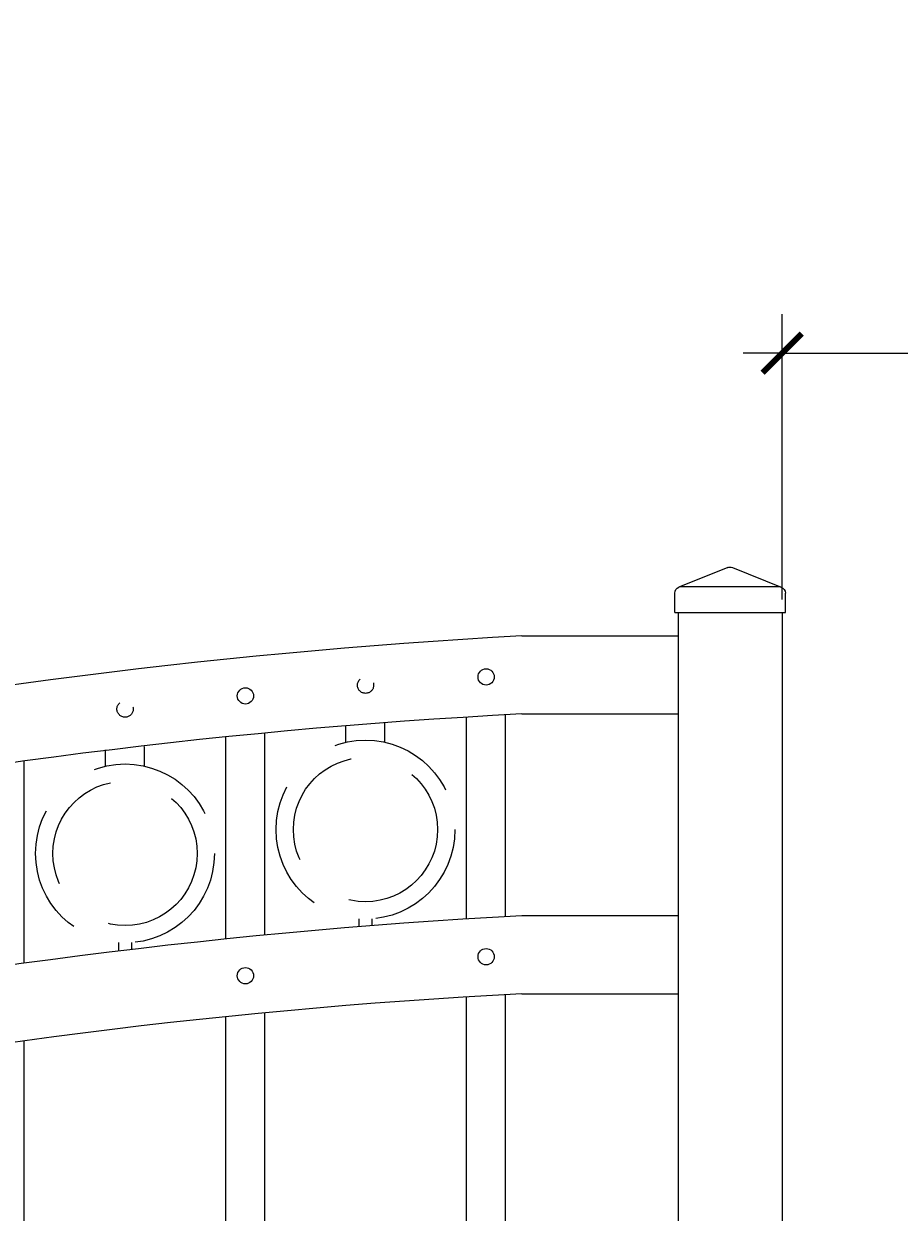
# Model space of a CAD drawing. Extents: x 99 to 5732, y 118 to 793.
# Drawn here: x 5323 to 5340, y 748 to 770 of the extents above; entities that cross this region are included whole.
import ezdxf

# ---------------------------------------------------------------- set-up
doc = ezdxf.new("R2010")
doc.units = 0
doc.header["$LTSCALE"] = 10
doc.header["$MEASUREMENT"] = 0
doc.linetypes.add('HIDDEN', pattern=[0.375, 0.25, -0.125])
doc.linetypes.add('HIDDEN2', pattern=[0.1875, 0.125, -0.0625])
doc.layers.get('0').update_dxf_attribs({"linetype": 'CONTINUOUS'})
doc.layers.get('DEFPOINTS').update_dxf_attribs({"linetype": 'CONTINUOUS'})
for name, color, linetype, lineweight in [('3', 6, 'CONTINUOUS', 20), ('4', 80, 'CONTINUOUS', 15), ('5', 50, 'CONTINUOUS', 9)]:
    doc.layers.add(name, color=color, linetype=linetype, lineweight=lineweight)
doc.layers.get('0').off()
doc.styles.add('ARIALI', font='ariali.ttf')
doc.dimstyles.new('Annotative', dxfattribs={"dimscale": 0, "dimtxt": 0.0625, "dimasz": 0.03125, "dimexe": 0.03125, "dimexo": 0.03125, "dimgap": 0.046875, "dimtad": 2, "dimdec": 4, "dimzin": 0, "dimdsep": 46, "dimlunit": 4, "dimtxsty": 'ARIALI', "dimblk": 'ARCHTICK', "dimcen": 0, "dimdle": 0.03125, "dimadec": 0, "dimazin": 0, "dimtfac": 1, "dimtdec": 4, "dimtix": 1, "dimtofl": 0, "dimtmove": 1, "dimatfit": 0, "dimldrblk": 'INTEGRAL', "dimfxl": 1, "dimtolj": 1, "dimtzin": 0, "dimarcsym": 0})

# ---------------------------------------------------------------- blocks, each defined once
blk = doc.blocks.new('_ArchTick')
at = {"color": 0, "linetype": 'ByBlock', "const_width": 0.15}
blk.add_lwpolyline([(-0.5, -0.5), (0.5, 0.5)], dxfattribs=at)
blk = doc.blocks.new('*D775')
at = {"layer": '5', "color": 0, "lineweight": -2, "transparency": 16777216}
for p, q in [((5255.248, 744.02), (5255.248, 780.374)), ((5423.248, 744.198), (5423.248, 780.374)), ((5254.498, 779.624), (5423.998, 779.624))]:
    blk.add_line(p, q, dxfattribs=at)
at = {"layer": 'DEFPOINTS', "color": 0, "transparency": 16777216}
for p in [(5423.248, 779.624), (5423.248, 743.448), (5255.248, 743.27)]:
    blk.add_point(p, dxfattribs=at)
at = {"layer": '5', "color": 0, "lineweight": -2, "transparency": 16777216, "xscale": 0.75, "yscale": 0.75, "zscale": 0.75, "rotation": 180}
blk.add_blockref('_ArchTick', (5255.248, 779.624), dxfattribs=at)
at = {"layer": '5', "color": 0, "lineweight": -2, "transparency": 16777216, "xscale": 0.75, "yscale": 0.75, "zscale": 0.75}
blk.add_blockref('_ArchTick', (5423.248, 779.624), dxfattribs=at)
at = {"layer": '5', "color": 0, "transparency": 16777216, "insert": (5339.248, 782.494), "char_height": 3.375, "attachment_point": 5, "style": 'ARIALI'}
blk.add_mtext("\\A1;14' OPENING AS SHOWN", dxfattribs=at)
blk = doc.blocks.new('_Integral')
at = {"color": 0, "linetype": 'ByBlock', "lineweight": -2}
for centre, start, end in [((0.44, -0.09), 102, 168), ((-0.44, 0.09), 282, 348)]:
    blk.add_arc(centre, 0.454, start, end, dxfattribs=at)
blk = doc.blocks.new('*D777')
at = {"layer": '5', "color": 0, "lineweight": -2, "transparency": 16777216}
for p, q in [((5337.498, 759.27), (5337.498, 764.756)), ((5340.998, 759.27), (5340.998, 764.756)), ((5337.498, 764.006), (5336.748, 764.006)), ((5337.498, 764.006), (5340.998, 764.006)), ((5340.998, 764.006), (5341.748, 764.006)), ((5358.497, 764.006), (5340.998, 764.006))]:
    blk.add_line(p, q, dxfattribs=at)
at = {"layer": 'DEFPOINTS', "color": 0, "transparency": 16777216}
for p in [(5340.998, 764.006), (5337.498, 758.52), (5340.998, 758.52)]:
    blk.add_point(p, dxfattribs=at)
at = {"layer": '5', "color": 0, "lineweight": -2, "transparency": 16777216, "xscale": 0.75, "yscale": 0.75, "zscale": 0.75}
blk.add_blockref('_ArchTick', (5337.498, 764.006), dxfattribs=at)
at = {"layer": '5', "color": 0, "lineweight": -2, "transparency": 16777216, "xscale": 0.75, "yscale": 0.75, "zscale": 0.75, "rotation": 180}
blk.add_blockref('_ArchTick', (5340.998, 764.006), dxfattribs=at)
at = {"layer": '5', "color": 0, "transparency": 16777216, "insert": (5353.99, 769.111), "char_height": 3.375, "attachment_point": 5, "style": 'ARIALI'}
blk.add_mtext('\\A1;3{\\H1.000000x;\\S1/2;}"', dxfattribs=at)
blk = doc.blocks.new('2in SQ CAP')
at = {"layer": '3'}
for p, q in [((173.474, -89.993), (172.537, -90.368)), ((173.567, -89.993), (174.505, -90.368)), ((172.458, -90.859), (172.458, -90.484)), ((174.583, -90.859), (174.583, -90.484))]:
    blk.add_line(p, q, dxfattribs=at)
for centre, start, end in [((173.521, -90.109), 68.188, 111.812), ((172.584, -90.484), 111.812, 180), ((174.458, -90.484), 0, 68.188)]:
    blk.add_arc(centre, 0.125, start, end, dxfattribs=at)
at = {"layer": '4'}
for p, q in [((174.482, -90.359), (172.559, -90.359)), ((174.583, -90.859), (172.458, -90.859))]:
    blk.add_line(p, q, dxfattribs=at)

msp = doc.modelspace()

# ---------------------------------------------------------------- linework, layer by layer
at = {"layer": '3'}
for p, q in [((5335.49828, 759.02002), (5335.49828, 720.02002)), ((5337.49828, 759.02002), (5337.49828, 728.95214)), ((5332.49828, 758.57439), (5335.49828, 758.57439)), ((5332.49891, 757.07371), (5335.49828, 757.07371)), ((5332.49828, 753.19939), (5335.49828, 753.19939)), ((5332.49891, 751.69871), (5335.49828, 751.69871))]:
    msp.add_line(p, q, dxfattribs=at)
for centre, radius, start, end in [((5338.94048, 640.60439), 118.14506, 93.1254601, 110.7658738), ((5338.54545, 642.1035), 115.12911, 93.0105397, 110.9822995), ((5338.94048, 635.22939), 118.14506, 93.1254601, 110.7658738), ((5338.54545, 636.7285), 115.12911, 93.0105397, 110.9822995)]:
    msp.add_arc(centre, radius, start, end, dxfattribs=at)
at = {"layer": '4'}
for p, q in [((5331.43578, 753.13586), (5331.43578, 757.01287)), ((5332.18578, 753.1812), (5332.18578, 757.05682)), ((5326.81078, 752.75013), (5326.81078, 756.63301)), ((5327.56078, 752.82513), (5327.56078, 756.70737)), ((5322.93578, 752.28538), (5322.93578, 756.16948)), ((5331.43578, 691.52002), (5331.43578, 751.63787)), ((5332.18578, 691.52002), (5332.18578, 751.68182)), ((5326.81078, 691.52002), (5326.81078, 751.25801)), ((5327.56078, 691.52002), (5327.56078, 751.33237)), ((5322.93578, 691.52002), (5322.93578, 750.79448))]:
    msp.add_line(p, q, dxfattribs=at)
for centre in [(5331.81078, 757.78546), (5327.18578, 757.42081), (5331.81078, 752.41046), (5327.18578, 752.04581)]:
    msp.add_circle(centre, 0.15625, dxfattribs=at)
at = {"layer": '5', "linetype": 'HIDDEN'}
for p, q in [((5329.11713, 756.52965), (5329.11713, 756.8425)), ((5329.86713, 756.52965), (5329.86713, 756.90541)), ((5324.497, 756.07135), (5324.497, 756.38421)), ((5325.247, 756.07135), (5325.247, 756.44712)), ((5329.36713, 753.13882), (5329.36713, 752.98594)), ((5329.61713, 753.13882), (5329.61713, 753.006)), ((5324.747, 752.68052), (5324.747, 752.52765)), ((5324.997, 752.68052), (5324.997, 752.54771))]:
    msp.add_line(p, q, dxfattribs=at)
at = {"layer": '5', "linetype": 'HIDDEN2', "ltscale": 0.5}
for centre in [(5329.4934, 757.62619), (5324.87328, 757.1679)]:
    msp.add_circle(centre, 0.15625, dxfattribs=at)
at = {"layer": '5', "linetype": 'HIDDEN2', "ltscale": 2}
for centre, radius in [((5329.49213, 754.85266), 1.7184), ((5329.49213, 754.85266), 1.38581), ((5324.872, 754.39437), 1.7184), ((5324.872, 754.39437), 1.38581)]:
    msp.add_circle(centre, radius, dxfattribs=at)

# ---------------------------------------------------------------- block references
at = {"layer": '5', "xscale": -1}
msp.add_blockref('2in SQ CAP', (5510.01923, 849.87923), dxfattribs=at)

# ---------------------------------------------------------------- dimensions: what is measured, and where the dimension line sits
at = {"layer": '5'}
dim = msp.add_linear_dim(base=(5423.24828, 779.62396), p1=(5255.24828, 743.27002), p2=(5423.24828, 743.44755), angle=180, text='<> OPENING AS SHOWN', dimstyle='Annotative', override={"dimtxt": 0.140625}, dxfattribs=at)
dim.commit()
dim.dimension.update_dxf_attribs({"geometry": '*D775', "text_midpoint": (5339.24828, 779.62396), "dimtype": 160})
dim = msp.add_linear_dim(base=(5340.99828, 764.00567), p1=(5337.49828, 758.52002), p2=(5340.99828, 758.52002), angle=180, dimstyle='Annotative', override={"dimtxt": 0.140625}, dxfattribs=at)
dim.commit()
dim.dimension.update_dxf_attribs({"geometry": '*D777', "text_midpoint": (5353.99038, 764.00567), "dimtype": 160})

doc.saveas('drawing.dxf')
